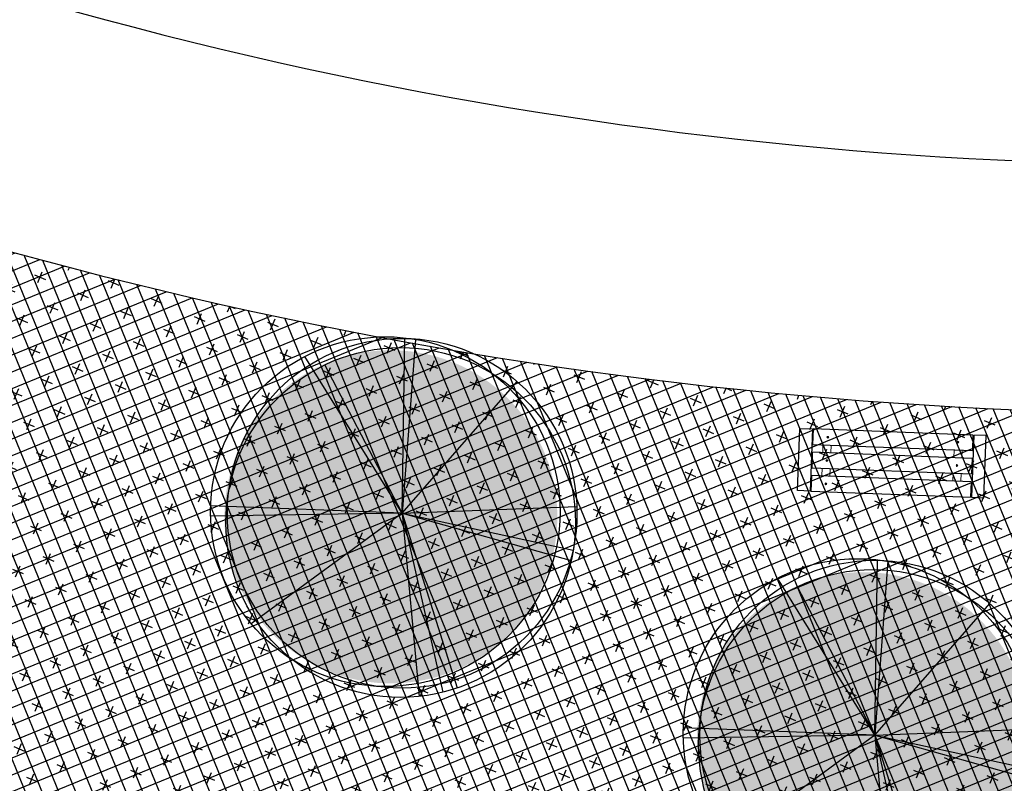
# Model space of a CAD drawing. Units: metres. Extents: x 14213 to 14927, y 2405 to 2506.
# Drawn here: x 14416 to 14424, y 2490 to 2496 of the extents above; entities that cross this region are included whole.
import ezdxf

# ---------------------------------------------------------------- set-up
doc = ezdxf.new("R2010")
doc.units = ezdxf.units.M
doc.header["$LTSCALE"] = 4
doc.header["$MEASUREMENT"] = 0
for name, color, linetype in [('00 - SOMBRAS', 6, 'Continuous'), ('_Traza', 253, 'Continuous'), ('Berberis verde', 74, 'Continuous'), ('Techumbre', 252, 'Continuous')]:
    doc.layers.add(name, color=color, linetype=linetype)
doc.layers.add('FORMA', color=40, linetype='Continuous', lineweight=18)

# ---------------------------------------------------------------- blocks, each defined once
blk = doc.blocks.new('Arbol 21')
for p, q in [((0, 0), (-0.2755, 1.4763)), ((0, 0), (-0.1866, 1.495)), ((0, 0), (-0.6343, 1.3593)), ((0, 0), (1.1995, 1.0141)), ((0, 0), (1.2809, 0.914)), ((0, 0), (1.3916, 0.7419)), ((0, 0), (-1.423, 0.4743)), ((-1.4194, -0.4717), (0, 0)), ((0, 0), (-1.3965, -0.5597)), ((0, 0), (-0.9185, -1.2897)), ((0, 0), (-0.9182, -1.1033)), ((0, 0), (1.3754, -0.8278)), ((0, 0), (0.659, -1.5062)), ((0, 0), (0.5778, -1.54))]:
    blk.add_line(p, q)
for centre in [(0, 0), (0.0776, 0.0185), (0.0431, -0.1385)]:
    blk.add_circle(centre, 1.5)
blk = doc.blocks.new('Arbol 5')
at = {"layer": 'Techumbre'}
h = blk.add_hatch(color=59, dxfattribs=at)
h.set_gradient(color1=(76, 93, 25), color2=(178, 195, 50), rotation=165, tint=1, name='CYLINDER')
edge = h.paths.add_edge_path()
edge.add_arc((2.13, -0.78), 50, 0, 360)
at = {"layer": 'Berberis verde', "xscale": 35, "yscale": 35, "rotation": 270}
blk.add_blockref('Arbol 21', (4.85, 1.51), dxfattribs=at)
blk = doc.blocks.new('BANCA')
at = {"lineweight": 25}
for p, q in [((176.9942, 210.766), (177.0942, 210.766)), ((176.9942, 210.266), (176.9942, 210.766)), ((177.0942, 210.766), (177.0942, 210.266)), ((177.1008, 210.766), (177.1008, 210.641)), ((178.3875, 210.766), (177.1008, 210.766)), ((178.3875, 210.766), (178.3875, 210.641)), ((178.4942, 210.766), (178.3942, 210.766)), ((178.3942, 210.766), (178.3942, 210.266)), ((178.4942, 210.266), (178.4942, 210.766)), ((177.1008, 210.641), (178.3875, 210.641)), ((177.1008, 210.5785), (177.1008, 210.4535)), ((178.3875, 210.5785), (177.1008, 210.5785)), ((178.3875, 210.5785), (178.3875, 210.4535)), ((177.1008, 210.4535), (178.3875, 210.4535)), ((178.3875, 210.391), (177.1008, 210.391)), ((177.1008, 210.391), (177.1008, 210.266)), ((178.3875, 210.391), (178.3875, 210.266)), ((177.0942, 210.266), (176.9942, 210.266)), ((177.1008, 210.266), (178.3875, 210.266)), ((178.3942, 210.266), (178.4942, 210.266))]:
    blk.add_line(p, q, dxfattribs=at)
for p, q in [((177.2193, 210.71), (177.2193, 210.6971)), ((177.2207, 210.7101), (177.2207, 210.697)), ((178.2676, 210.7101), (178.2676, 210.697)), ((178.269, 210.71), (178.269, 210.6971)), ((177.2193, 210.5225), (177.2193, 210.5096)), ((177.2207, 210.5226), (177.2207, 210.5095)), ((178.2676, 210.5226), (178.2676, 210.5095)), ((178.269, 210.5225), (178.269, 210.5096)), ((177.2193, 210.335), (177.2193, 210.3221)), ((177.2207, 210.3351), (177.2207, 210.322)), ((178.2676, 210.3351), (178.2676, 210.322)), ((178.269, 210.335), (178.269, 210.3221))]:
    blk.add_line(p, q)
at = {"lineweight": 15}
for p, q in [((177.1842, 210.641), (177.1842, 210.5785)), ((178.3042, 210.641), (178.3042, 210.5785)), ((177.1842, 210.4535), (177.1842, 210.391)), ((178.3042, 210.4535), (178.3042, 210.391))]:
    blk.add_line(p, q, dxfattribs=at)
at = {"linetype": 'Continuous', "lineweight": 15}
for p, q in [((177.2488, 210.5785), (177.2488, 210.641)), ((178.2396, 210.5785), (178.2396, 210.641)), ((177.2488, 210.391), (177.2488, 210.4535)), ((178.2396, 210.391), (178.2396, 210.4535))]:
    blk.add_line(p, q, dxfattribs=at)
for centre, radius in [((177.2202, 210.7035), 0.0074), ((177.2202, 210.7035), 0.00654), ((178.2682, 210.7035), 0.0074), ((178.2682, 210.7035), 0.00654), ((177.2202, 210.516), 0.0074), ((177.2202, 210.516), 0.00654), ((178.2682, 210.516), 0.0074), ((178.2682, 210.516), 0.00654), ((177.2202, 210.3285), 0.0074), ((177.2202, 210.3285), 0.00654), ((178.2682, 210.3285), 0.0074), ((178.2682, 210.3285), 0.00654)]:
    blk.add_circle(centre, radius)

msp = doc.modelspace()

# ---------------------------------------------------------------- hatches: boundary and pattern name
at = {"layer": '00 - SOMBRAS'}
h = msp.add_hatch(dxfattribs=at)
h.set_pattern_fill('ANSI37', color=51, scale=1.000029, angle=-22.74188, style=0)
h.set_pattern_definition([(22.258123, (14167.71192, 2366.51371), (-0.04734884, 0.115689174), []), (112.258123, (14167.71192, 2366.51371), (-0.115689174, -0.04734884), [])])
h.paths.add_polyline_path([(14428.5038, 2490.1469), (14431.3459, 2493.689, -0.11045), (14415.6643, 2494.6901), (14415.0484, 2490.2778, -0.063792), (14416.33, 2489.5366, 0.060443), (14416.7455, 2489.2926, 0.180314), (14423.7622, 2488.9171, -0.099492)])
h = msp.add_hatch(dxfattribs=at)
h.set_pattern_fill('CROSS', color=70, scale=0.750022, angle=-22.74188, style=0)
h.set_pattern_definition([(337.258122636, (-1680180.00436, -3080960.73754), (0.245413799133, 0.100442053028), [0.093752692509, -0.281258077527]), (67.258122636, (-1680179.97925, -3080960.79889), (-0.100442053028, 0.245413799133), [0.093752692509, -0.281258077527])])
h.paths.add_polyline_path([(14428.5038, 2490.1469), (14431.3459, 2493.689, -0.11045), (14415.6643, 2494.6901), (14415.0484, 2490.2778, -0.063792), (14416.33, 2489.5366, 0.060443), (14416.7455, 2489.2926, 0.180314), (14423.7622, 2488.9171, -0.099492)])

# ---------------------------------------------------------------- linework, layer by layer
at = {"layer": '_Traza'}
for radius, start, end in [(34.001, 253.74144, 304.1642), (36.001, 253.74184, 304.16406)]:
    msp.add_arc((14425.7433, 2529.2515), radius, start, end, dxfattribs=at)

# ---------------------------------------------------------------- block references
at = {"xscale": 0.02679151943289175, "yscale": 0.02679151943289175, "zscale": 0.005358303886578323, "rotation": 337.2581226358374}
for p in [(14419.159, 2492.4622), (14422.9624, 2490.6773)]:
    msp.add_blockref('Arbol 5', p, dxfattribs=at)
at = {"layer": 'FORMA', "xscale": 1.000028720095242, "yscale": 1.000028720095242, "zscale": 1.000028720095242, "rotation": 357.8157183925919}
msp.add_blockref('BANCA', (14237.5923, 2289.2585), dxfattribs=at)

doc.saveas('drawing.dxf')
